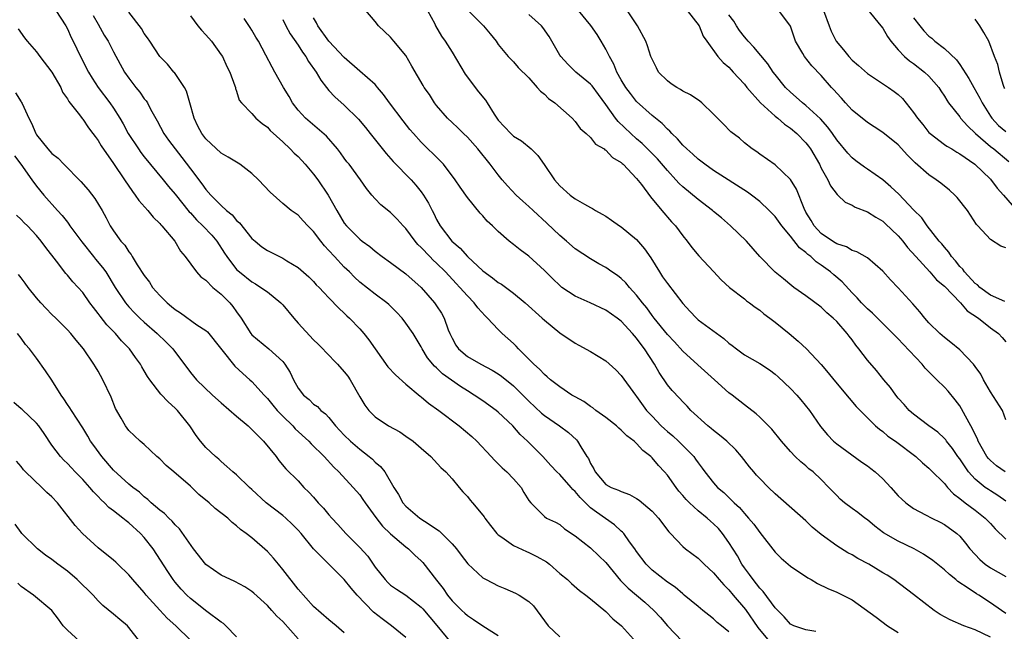
# Model space of a CAD drawing. Units: inches. Extents: x 2598000 to 2601000, y 1542000 to 1544541.
# Drawn here: x 2598193 to 2598321, y 1543128 to 1543208 of the extents above; entities that cross this region are included whole.
import ezdxf

# ---------------------------------------------------------------- set-up
doc = ezdxf.new("R2010")
doc.units = ezdxf.units.IN
doc.header["$MEASUREMENT"] = 0
doc.layers.add('LD25981542_2ft', color=82, linetype='Continuous')

msp = doc.modelspace()

# ---------------------------------------------------------------- linework, layer by layer
at = {"layer": 'LD25981542_2ft'}
for points, elevation in [([(2598197.49, 1543209), (2598198.8, 1543207), (2598199, 1543206.61), (2598199.5, 1543205.5), (2598199.76, 1543205), (2598200.72, 1543203), (2598201.74, 1543201), (2598202.21, 1543200.21), (2598203.02, 1543199), (2598204.54, 1543197), (2598205, 1543196.31), (2598205.82, 1543195), (2598206.25, 1543194.25), (2598206.91, 1543193), (2598208.23, 1543191), (2598208.55, 1543190.55), (2598209, 1543189.97), (2598211.45, 1543187), (2598212.13, 1543186.13), (2598213, 1543185.1), (2598214.83, 1543182.83), (2598215, 1543182.67), (2598215.8, 1543181.8), (2598216.63, 1543181), (2598217.77, 1543179.77), (2598218.41, 1543179), (2598219.44, 1543177.44), (2598219.72, 1543177), (2598221, 1543175.34), (2598221.36, 1543175), (2598223, 1543173.7), (2598223.45, 1543173.45), (2598224.17, 1543173), (2598225, 1543172.4), (2598226.75, 1543171), (2598227, 1543170.74), (2598228.43, 1543169), (2598229, 1543168.35), (2598231, 1543166.2), (2598231.62, 1543165.62), (2598232.22, 1543165), (2598232.58, 1543164.58), (2598234.1, 1543163), (2598235, 1543162), (2598235.44, 1543161.44), (2598235.75, 1543161), (2598237, 1543158.79), (2598237.67, 1543157.67), (2598238.17, 1543157), (2598239, 1543156.17), (2598240.73, 1543155), (2598242.2, 1543154.2), (2598243, 1543153.66), (2598243.93, 1543153), (2598245, 1543152.1), (2598246.23, 1543151), (2598247.56, 1543149.56), (2598248.18, 1543149), (2598249, 1543148.12), (2598249.95, 1543147), (2598250.42, 1543146.42), (2598251, 1543145.79), (2598251.35, 1543145.35), (2598251.66, 1543145), (2598253, 1543143.4), (2598253.17, 1543143.17), (2598253.27, 1543143), (2598254.02, 1543142.02), (2598254.82, 1543141), (2598255, 1543140.83), (2598255.46, 1543140.54), (2598257, 1543139.43), (2598258.66, 1543138.66), (2598259, 1543138.54), (2598260.03, 1543138.03), (2598261.3, 1543137.3), (2598261.69, 1543137), (2598263, 1543135.82), (2598264, 1543135), (2598264.51, 1543134.51), (2598265.57, 1543133.57), (2598266.38, 1543133), (2598267, 1543132.51), (2598269, 1543130.87), (2598269.92, 1543129.92), (2598271.02, 1543129), (2598273, 1543126.83)], 8358), ([(2598321, 1543130.62), (2598320.43, 1543131), (2598319, 1543131.99), (2598317.46, 1543133), (2598317.17, 1543133.17), (2598316.09, 1543133.91), (2598314.76, 1543134.76), (2598314.49, 1543135), (2598313.65, 1543135.65), (2598313, 1543136.28), (2598311.5, 1543137.5), (2598310.3, 1543138.3), (2598309.07, 1543139), (2598307, 1543139.99), (2598305.08, 1543141.08), (2598303.94, 1543141.94), (2598303, 1543142.76), (2598302.67, 1543143), (2598301.74, 1543143.74), (2598301, 1543144.25), (2598300.02, 1543145), (2598299.47, 1543145.47), (2598299, 1543145.92), (2598297.99, 1543147), (2598297, 1543148.03), (2598295.94, 1543149), (2598295.4, 1543149.4), (2598295, 1543149.79), (2598294.33, 1543150.33), (2598293.62, 1543151), (2598293, 1543151.65), (2598291.81, 1543153), (2598290.56, 1543154.56), (2598290.13, 1543155), (2598289, 1543156.11), (2598288.54, 1543156.54), (2598287, 1543157.73), (2598285.41, 1543159), (2598285, 1543159.31), (2598283.13, 1543161), (2598280.94, 1543162.94), (2598279, 1543164.71), (2598277.91, 1543165.91), (2598277, 1543166.86), (2598275.26, 1543169), (2598275.16, 1543169.16), (2598275, 1543169.35), (2598274.32, 1543170.32), (2598273.74, 1543171), (2598273, 1543171.99), (2598272.05, 1543173), (2598271.59, 1543173.59), (2598271, 1543174.16), (2598270.53, 1543174.53), (2598269.79, 1543175), (2598269, 1543175.57), (2598268.08, 1543176.08), (2598267, 1543176.71), (2598265, 1543178.03), (2598263.89, 1543179), (2598263, 1543179.73), (2598261.34, 1543181.34), (2598259.54, 1543183), (2598259, 1543183.52), (2598258.21, 1543184.21), (2598257.36, 1543185), (2598256.21, 1543186.21), (2598255.52, 1543187), (2598255, 1543187.62), (2598253.96, 1543189), (2598252.35, 1543191), (2598251, 1543192.52), (2598250.51, 1543193), (2598249.76, 1543193.76), (2598249, 1543194.43), (2598248.4, 1543195), (2598247, 1543196.65), (2598246.72, 1543197), (2598246.07, 1543198.06), (2598245.39, 1543199), (2598245.24, 1543199.24), (2598243.77, 1543201.77), (2598243, 1543203.13), (2598241.44, 1543205), (2598241, 1543205.55), (2598239.44, 1543207), (2598239, 1543207.56), (2598237.81, 1543209)], 8372), ([(2598245.81, 1543209), (2598246.75, 1543207.25), (2598246.87, 1543207), (2598247.64, 1543205.64), (2598248.1, 1543205), (2598249, 1543203.59), (2598250.72, 1543200.72), (2598252.44, 1543198.44), (2598253.35, 1543197.35), (2598253.58, 1543197), (2598254.48, 1543195.52), (2598254.81, 1543195), (2598255, 1543194.74), (2598256.65, 1543193), (2598257, 1543192.68), (2598258.05, 1543192.05), (2598259.3, 1543191), (2598260.16, 1543190.16), (2598260.99, 1543188.98), (2598262.3, 1543187), (2598263, 1543186.19), (2598264.35, 1543185), (2598265, 1543184.5), (2598266.2, 1543183.8), (2598267, 1543183.37), (2598267.25, 1543183.25), (2598267.64, 1543183), (2598268.53, 1543182.53), (2598269, 1543182.25), (2598269.74, 1543181.74), (2598270.77, 1543181), (2598271, 1543180.85), (2598273, 1543179.21), (2598274.03, 1543178.03), (2598274.85, 1543176.85), (2598275.96, 1543175), (2598276.38, 1543174.38), (2598277, 1543173.49), (2598279, 1543170.91), (2598279.91, 1543169.91), (2598280.77, 1543169), (2598281, 1543168.79), (2598284.34, 1543166.34), (2598285, 1543165.74), (2598285.43, 1543165.43), (2598285.96, 1543165), (2598287, 1543164.25), (2598289, 1543163.09), (2598290.26, 1543162.26), (2598291, 1543161.71), (2598291.38, 1543161.38), (2598293, 1543159.86), (2598293.82, 1543159), (2598294.36, 1543158.36), (2598295.48, 1543157), (2598296.91, 1543154.91), (2598297.82, 1543153.82), (2598298.58, 1543153), (2598299, 1543152.64), (2598302.28, 1543150.28), (2598303, 1543149.78), (2598303.45, 1543149.45), (2598304.01, 1543149), (2598305, 1543148.11), (2598306.05, 1543147), (2598307, 1543145.91), (2598307.46, 1543145.46), (2598307.99, 1543145), (2598309, 1543144.23), (2598310.56, 1543143.44), (2598311.37, 1543143), (2598312.46, 1543142.46), (2598313, 1543142.18), (2598314.61, 1543141), (2598315, 1543140.64), (2598315.76, 1543139.76), (2598316.33, 1543139), (2598317, 1543138.26), (2598317.61, 1543137.61), (2598318.32, 1543137), (2598319, 1543136.53), (2598321, 1543135.43)], 8374), ([(2598251, 1543209.08), (2598253.1, 1543207), (2598253.98, 1543205.98), (2598254.74, 1543205), (2598255, 1543204.58), (2598256.31, 1543203), (2598257, 1543202.31), (2598257.6, 1543201.6), (2598259, 1543200.23), (2598260.07, 1543199), (2598260.49, 1543198.49), (2598261, 1543198.13), (2598261.55, 1543197.55), (2598262.35, 1543197), (2598264.61, 1543195), (2598265, 1543194.56), (2598265.66, 1543193.66), (2598266.44, 1543193), (2598267, 1543192.47), (2598267.63, 1543191.63), (2598268.76, 1543191), (2598268.88, 1543190.88), (2598269, 1543190.83), (2598269.87, 1543189.87), (2598271, 1543189.23), (2598271.11, 1543189.11), (2598271.25, 1543189), (2598273, 1543187.17), (2598273.62, 1543186.38), (2598274.78, 1543184.78), (2598276.26, 1543183), (2598277.52, 1543181.52), (2598278.05, 1543181), (2598279, 1543179.68), (2598279.56, 1543179), (2598280.18, 1543178.18), (2598281.08, 1543177.08), (2598283, 1543175.06), (2598283.99, 1543173.99), (2598285.08, 1543173), (2598287, 1543171.5), (2598287.26, 1543171.26), (2598287.65, 1543171), (2598288.41, 1543170.41), (2598289, 1543170.02), (2598289.55, 1543169.55), (2598290.32, 1543169), (2598291, 1543168.49), (2598292.84, 1543167), (2598294, 1543166), (2598295.07, 1543165), (2598296.97, 1543162.97), (2598297.9, 1543161.9), (2598298.62, 1543161), (2598300.61, 1543158.61), (2598301.53, 1543157.53), (2598303, 1543156.03), (2598304.06, 1543155), (2598304.56, 1543154.56), (2598305, 1543154.24), (2598305.65, 1543153.65), (2598306.63, 1543153), (2598309.31, 1543151), (2598310.17, 1543150.17), (2598311, 1543149.51), (2598311.24, 1543149.24), (2598313, 1543147.5), (2598313.41, 1543147), (2598314.17, 1543146.17), (2598315, 1543145.57), (2598315.72, 1543145), (2598317, 1543144.04), (2598318.32, 1543143), (2598319, 1543142.28), (2598319.61, 1543141.6), (2598321, 1543140.27)], 8376), ([(2598320.92, 1543149), (2598319.78, 1543149.78), (2598319, 1543150.47), (2598318.74, 1543150.74), (2598318.54, 1543151), (2598317.41, 1543153), (2598317.3, 1543153.3), (2598316.46, 1543155), (2598315.75, 1543156.25), (2598315.23, 1543157.23), (2598315, 1543157.59), (2598314.39, 1543158.39), (2598313.49, 1543159.49), (2598313, 1543160.02), (2598312.04, 1543161), (2598311.5, 1543161.5), (2598311, 1543162.01), (2598310.49, 1543162.49), (2598310.11, 1543163), (2598307.63, 1543165.63), (2598307, 1543166.32), (2598306.65, 1543166.65), (2598305.67, 1543167.67), (2598305, 1543168.32), (2598303.65, 1543169.65), (2598303, 1543170.2), (2598302.23, 1543171), (2598301.66, 1543171.66), (2598301, 1543172.3), (2598299.71, 1543173.71), (2598298.61, 1543174.61), (2598298.2, 1543175), (2598297, 1543175.89), (2598296.32, 1543176.32), (2598295.63, 1543177), (2598295.27, 1543177.27), (2598295, 1543177.54), (2598294.16, 1543178.16), (2598293, 1543179.67), (2598291.88, 1543181), (2598291, 1543182.21), (2598290.24, 1543183), (2598289, 1543184.17), (2598287.92, 1543185), (2598287.39, 1543185.39), (2598283, 1543188.21), (2598281.87, 1543189), (2598281, 1543189.67), (2598280.32, 1543190.32), (2598279.53, 1543191), (2598279, 1543191.51), (2598278.32, 1543192.32), (2598277.57, 1543193), (2598277.31, 1543193.31), (2598277, 1543193.56), (2598276.31, 1543194.31), (2598275.43, 1543195), (2598275, 1543195.36), (2598273, 1543197.15), (2598272.19, 1543198.19), (2598271.6, 1543199), (2598271, 1543199.97), (2598270.42, 1543201), (2598270.02, 1543202.02), (2598269.47, 1543203), (2598269, 1543203.98), (2598268.4, 1543205), (2598267.86, 1543205.86), (2598267.05, 1543207.05), (2598265.45, 1543209)], 8380), ([(2598321, 1543155.77), (2598320.54, 1543157), (2598319, 1543159.42), (2598318.1, 1543161), (2598317.72, 1543161.72), (2598317, 1543162.72), (2598316.78, 1543163), (2598315, 1543164.86), (2598313.84, 1543165.84), (2598313, 1543166.47), (2598312.73, 1543166.73), (2598312.42, 1543167), (2598311, 1543168.4), (2598310.48, 1543169), (2598309.82, 1543169.82), (2598308.88, 1543170.88), (2598307, 1543172.94), (2598305.98, 1543173.98), (2598305, 1543175.09), (2598303, 1543176.82), (2598301.62, 1543177.62), (2598301, 1543177.79), (2598300.27, 1543178.27), (2598299, 1543178.65), (2598298.8, 1543178.8), (2598298.46, 1543179), (2598297, 1543180.02), (2598296.08, 1543181), (2598295.68, 1543181.68), (2598295, 1543182.77), (2598294.76, 1543183.24), (2598293.76, 1543185.76), (2598293, 1543187.03), (2598291, 1543188.94), (2598289, 1543190.33), (2598288.62, 1543190.62), (2598288, 1543191), (2598287, 1543191.8), (2598286.38, 1543192.38), (2598285.23, 1543193.23), (2598284.26, 1543194.26), (2598283, 1543195.53), (2598281.48, 1543197), (2598281.21, 1543197.21), (2598280.02, 1543198.02), (2598279, 1543198.51), (2598278.72, 1543198.72), (2598278.22, 1543199), (2598277.48, 1543199.48), (2598277, 1543199.85), (2598275.85, 1543201), (2598275.56, 1543201.56), (2598275, 1543202.68), (2598274.86, 1543203), (2598274.42, 1543204.42), (2598274.18, 1543205), (2598273.1, 1543207), (2598271.48, 1543209.48)], 8382), ([(2598279.57, 1543209), (2598281.11, 1543207), (2598281.64, 1543205.64), (2598282.12, 1543205), (2598283.57, 1543203), (2598284.25, 1543202.25), (2598285, 1543201.61), (2598285.28, 1543201.28), (2598285.56, 1543201), (2598286.23, 1543200.23), (2598287, 1543199.41), (2598287.32, 1543199), (2598289.08, 1543197), (2598291, 1543195.27), (2598291.35, 1543195), (2598292.22, 1543194.22), (2598293, 1543193.7), (2598293.82, 1543193), (2598295, 1543191.78), (2598295.34, 1543191.34), (2598295.58, 1543191), (2598296.75, 1543189), (2598297, 1543188.5), (2598297.87, 1543187), (2598298.21, 1543186.21), (2598299.07, 1543185.07), (2598299.16, 1543185), (2598300.09, 1543184.09), (2598301, 1543183.67), (2598301.41, 1543183.41), (2598303, 1543182.81), (2598304.11, 1543182.11), (2598305, 1543181.62), (2598305.32, 1543181.32), (2598307, 1543179.7), (2598307.61, 1543179), (2598308.2, 1543178.2), (2598309.27, 1543177), (2598311.09, 1543175), (2598311.98, 1543173.98), (2598313, 1543173.15), (2598315.1, 1543171), (2598315.97, 1543169.97), (2598317.42, 1543169), (2598319, 1543167.73), (2598320.02, 1543167), (2598320.5, 1543166.5), (2598321, 1543165.92)], 8384), ([(2598321, 1543178.16), (2598320.35, 1543178.35), (2598319, 1543179.22), (2598317.35, 1543181), (2598317.17, 1543181.17), (2598316.02, 1543183), (2598314.67, 1543184.67), (2598314.36, 1543185), (2598313.65, 1543185.65), (2598312.54, 1543186.54), (2598311.93, 1543187), (2598311, 1543187.64), (2598309.19, 1543189.19), (2598309, 1543189.41), (2598308.21, 1543190.21), (2598307, 1543191.53), (2598305, 1543193.13), (2598303.87, 1543193.87), (2598303, 1543194.42), (2598301, 1543196.05), (2598300.13, 1543197), (2598299.61, 1543197.61), (2598299, 1543198.25), (2598298.66, 1543198.66), (2598298.32, 1543199), (2598297, 1543200.53), (2598295.79, 1543201.79), (2598294.82, 1543203), (2598294.6, 1543203.4), (2598293.66, 1543205), (2598292.98, 1543206.98), (2598291.48, 1543209)], 8388), ([(2598297.29, 1543209), (2598298.03, 1543207), (2598298.3, 1543206.3), (2598298.93, 1543205), (2598299.9, 1543203.9), (2598300.59, 1543203), (2598301, 1543202.56), (2598301.85, 1543201.85), (2598303, 1543200.81), (2598305.75, 1543199), (2598306.48, 1543198.48), (2598307, 1543198.06), (2598307.54, 1543197.54), (2598309, 1543195.72), (2598309.49, 1543195), (2598310.18, 1543194.18), (2598311, 1543193.15), (2598311.15, 1543193), (2598313, 1543191.57), (2598313.34, 1543191.34), (2598313.95, 1543191), (2598314.6, 1543190.6), (2598315, 1543190.38), (2598316.95, 1543189), (2598319, 1543187.06), (2598319.88, 1543185.88), (2598320.68, 1543185), (2598322.69, 1543182.69)], 8390), ([(2598303, 1543209.13), (2598304.76, 1543207), (2598305, 1543206.69), (2598305.6, 1543205.6), (2598306.04, 1543205), (2598307, 1543203.87), (2598307.83, 1543203), (2598308.47, 1543202.47), (2598309, 1543202.11), (2598310.43, 1543201), (2598311, 1543200.44), (2598312.26, 1543199), (2598312.55, 1543198.55), (2598313, 1543197.88), (2598313.32, 1543197.32), (2598313.55, 1543197), (2598315, 1543195.16), (2598315.11, 1543195), (2598316, 1543194), (2598317.06, 1543193), (2598319, 1543191.31), (2598319.41, 1543191), (2598321.37, 1543189.37)], 8392), ([(2598202.35, 1543208.35), (2598203, 1543207.2), (2598203.8, 1543205.8), (2598204.29, 1543205), (2598205, 1543203.62), (2598206.44, 1543201), (2598207, 1543200.2), (2598207.92, 1543199), (2598208.4, 1543198.4), (2598209, 1543197.53), (2598209.24, 1543197.24), (2598209.41, 1543197), (2598209.82, 1543196.18), (2598210.66, 1543194.66), (2598211.53, 1543193), (2598212.16, 1543192.16), (2598213.02, 1543191), (2598213.9, 1543189.9), (2598215, 1543188.41), (2598216.47, 1543186.47), (2598217, 1543185.73), (2598217.66, 1543185), (2598219, 1543183.63), (2598219.68, 1543183), (2598220.41, 1543182.41), (2598221, 1543181.71), (2598221.39, 1543181.39), (2598223, 1543179.37), (2598223.42, 1543179), (2598224.29, 1543178.29), (2598225, 1543177.78), (2598226.58, 1543177), (2598227, 1543176.8), (2598227.54, 1543176.46), (2598229, 1543175.59), (2598230.38, 1543174.38), (2598231, 1543173.75), (2598231.34, 1543173.34), (2598231.71, 1543173), (2598232.32, 1543172.32), (2598233, 1543171.66), (2598234.28, 1543170.28), (2598235, 1543169.65), (2598235.32, 1543169.32), (2598235.68, 1543169), (2598237, 1543167.63), (2598237.55, 1543167), (2598238.2, 1543166.2), (2598239.01, 1543165), (2598240.67, 1543162.67), (2598241.64, 1543161.64), (2598243, 1543160.43), (2598244.87, 1543158.87), (2598245, 1543158.78), (2598245.96, 1543157.96), (2598247.3, 1543157), (2598249.93, 1543155), (2598251.59, 1543153.59), (2598252.21, 1543153), (2598254.1, 1543151), (2598254.52, 1543150.52), (2598255, 1543150.06), (2598255.52, 1543149.52), (2598256.11, 1543149), (2598257, 1543148.09), (2598257.97, 1543147), (2598258.35, 1543146.35), (2598259, 1543145.31), (2598259.26, 1543145), (2598261, 1543143.2), (2598261.3, 1543143), (2598262.46, 1543142.46), (2598263, 1543142.16), (2598263.62, 1543141.62), (2598265, 1543140.71), (2598267, 1543139.15), (2598268.1, 1543138.1), (2598269, 1543137.21), (2598270.91, 1543134.91), (2598271.89, 1543133.89), (2598274.06, 1543132.06), (2598275.25, 1543131), (2598276.08, 1543130.08), (2598277.02, 1543129), (2598278.92, 1543127)], 8360), ([(2598285, 1543128.2), (2598284.04, 1543129), (2598283.45, 1543129.45), (2598283, 1543129.91), (2598282.38, 1543130.38), (2598281.62, 1543131), (2598281, 1543131.49), (2598279.19, 1543133), (2598279, 1543133.14), (2598278.01, 1543134.01), (2598277, 1543134.67), (2598275, 1543136.25), (2598274.61, 1543136.61), (2598274.23, 1543137), (2598273, 1543138.65), (2598272.76, 1543139), (2598272.09, 1543139.91), (2598271.32, 1543141), (2598271.18, 1543141.18), (2598271, 1543141.32), (2598270.13, 1543142.13), (2598267.76, 1543143.76), (2598267, 1543144.35), (2598266.33, 1543145), (2598265.66, 1543145.66), (2598265, 1543146.47), (2598264.71, 1543146.71), (2598264.48, 1543147), (2598263, 1543148.66), (2598262.63, 1543149), (2598261.86, 1543149.86), (2598260.81, 1543151), (2598258.81, 1543153), (2598257.87, 1543153.87), (2598256.89, 1543155), (2598255, 1543156.78), (2598254.73, 1543157), (2598253, 1543158.23), (2598251.87, 1543159), (2598251, 1543159.53), (2598250.1, 1543160.1), (2598247.77, 1543161.77), (2598247, 1543162.53), (2598246.74, 1543162.74), (2598245.83, 1543163.83), (2598245.12, 1543165), (2598245, 1543165.25), (2598243.93, 1543167), (2598243, 1543168.36), (2598242.5, 1543169), (2598241.77, 1543169.77), (2598240.77, 1543170.77), (2598240.51, 1543171), (2598239, 1543172.1), (2598237, 1543173.69), (2598236.32, 1543174.32), (2598235.67, 1543175), (2598235, 1543175.64), (2598233.71, 1543177), (2598233, 1543177.8), (2598232.41, 1543178.41), (2598231.95, 1543179), (2598231, 1543180.27), (2598230.25, 1543181), (2598229.66, 1543181.66), (2598229, 1543182.38), (2598228.1, 1543183), (2598227, 1543183.92), (2598225.36, 1543185.36), (2598223.85, 1543187), (2598223, 1543187.8), (2598221.43, 1543189), (2598219.92, 1543189.92), (2598219, 1543190.45), (2598217, 1543192.32), (2598216.49, 1543193), (2598215.98, 1543193.98), (2598215.48, 1543195), (2598214.91, 1543197), (2598214.5, 1543198.5), (2598214.21, 1543199), (2598212.92, 1543200.92), (2598212.83, 1543201), (2598212.01, 1543202.01), (2598211, 1543203.02), (2598209.7, 1543205), (2598209.43, 1543205.43), (2598209, 1543205.99), (2598208.64, 1543206.64), (2598207, 1543208.78)], 8362), ([(2598215, 1543208.32), (2598215.97, 1543207), (2598216.43, 1543206.43), (2598217, 1543205.84), (2598217.73, 1543205), (2598219, 1543203.25), (2598219.16, 1543203), (2598219.73, 1543201.73), (2598220.11, 1543201), (2598220.79, 1543199.21), (2598220.85, 1543199), (2598220.86, 1543198.86), (2598221, 1543198.51), (2598221.35, 1543197.35), (2598221.65, 1543197), (2598223, 1543195.6), (2598223.52, 1543195), (2598224.31, 1543194.31), (2598225, 1543193.83), (2598225.38, 1543193.38), (2598227, 1543191.91), (2598227.98, 1543191), (2598228.47, 1543190.47), (2598229, 1543190), (2598229.91, 1543189), (2598231, 1543187.74), (2598231.54, 1543187), (2598232.9, 1543185), (2598234.01, 1543183), (2598235, 1543181.36), (2598235.28, 1543181), (2598237, 1543179.25), (2598237.32, 1543179), (2598238.3, 1543178.3), (2598239, 1543177.69), (2598239.91, 1543177), (2598241, 1543176.24), (2598243, 1543174.77), (2598245, 1543172.99), (2598246.73, 1543171), (2598247, 1543170.61), (2598247.63, 1543169.63), (2598247.98, 1543169), (2598248.52, 1543167.48), (2598248.71, 1543167), (2598249, 1543166.38), (2598249.5, 1543165.5), (2598249.86, 1543165), (2598251, 1543164.03), (2598252.74, 1543163), (2598254.24, 1543162.24), (2598255, 1543161.77), (2598255.45, 1543161.45), (2598257, 1543160.18), (2598257.6, 1543159.6), (2598259, 1543158.19), (2598260.64, 1543156.64), (2598261, 1543156.35), (2598262.95, 1543155), (2598264.12, 1543154.12), (2598265.17, 1543153.17), (2598265.32, 1543153), (2598265.75, 1543152.25), (2598266.54, 1543151), (2598266.73, 1543150.73), (2598267, 1543150.09), (2598267.42, 1543149.42), (2598267.61, 1543149), (2598269, 1543147.39), (2598269.67, 1543147), (2598270.64, 1543146.64), (2598271, 1543146.45), (2598272.08, 1543146.08), (2598273, 1543145.56), (2598273.34, 1543145.34), (2598275, 1543143.89), (2598275.84, 1543143), (2598277.2, 1543141.2), (2598277.42, 1543141), (2598279, 1543139.3), (2598279.34, 1543139), (2598281, 1543137.79), (2598281.79, 1543137), (2598283, 1543135.9), (2598283.73, 1543135), (2598284.32, 1543134.32), (2598285, 1543133.67), (2598285.55, 1543133), (2598287.14, 1543131.14), (2598288.77, 1543128.77), (2598290.21, 1543127)], 8364), ([(2598296.27, 1543128.27), (2598295, 1543128.49), (2598293.45, 1543129), (2598293, 1543129.21), (2598292.17, 1543130.17), (2598291.33, 1543131), (2598291, 1543131.35), (2598289.46, 1543133.46), (2598289, 1543133.9), (2598288.13, 1543135), (2598287.68, 1543135.68), (2598287, 1543136.55), (2598286.69, 1543137), (2598286.09, 1543138.09), (2598285, 1543139.85), (2598284.18, 1543141), (2598283.63, 1543141.63), (2598283, 1543142.27), (2598282.6, 1543142.6), (2598282.18, 1543143), (2598281, 1543143.95), (2598279.86, 1543145), (2598279.43, 1543145.43), (2598279, 1543145.96), (2598278.5, 1543146.5), (2598278.12, 1543147), (2598277, 1543148.58), (2598276.62, 1543149), (2598275.83, 1543149.83), (2598275, 1543150.84), (2598274.83, 1543151), (2598273.79, 1543151.79), (2598273, 1543152.72), (2598272.69, 1543153), (2598271.71, 1543153.71), (2598271, 1543154.44), (2598270.7, 1543154.7), (2598270.37, 1543155), (2598269, 1543156.09), (2598267.71, 1543157), (2598267.32, 1543157.32), (2598267, 1543157.52), (2598266.15, 1543158.15), (2598265, 1543158.75), (2598264.85, 1543158.85), (2598264.59, 1543159), (2598263, 1543160.05), (2598261.81, 1543161), (2598261.38, 1543161.38), (2598261, 1543161.66), (2598260.36, 1543162.36), (2598259.65, 1543163), (2598259.34, 1543163.34), (2598259, 1543163.66), (2598257.66, 1543165), (2598257.35, 1543165.35), (2598257, 1543165.69), (2598255.53, 1543167), (2598255, 1543167.53), (2598253.61, 1543169), (2598253.29, 1543169.29), (2598252.34, 1543170.34), (2598251.89, 1543171), (2598251, 1543171.88), (2598250.03, 1543173), (2598249.52, 1543173.52), (2598248.17, 1543175), (2598247, 1543176.15), (2598246.55, 1543176.55), (2598246.11, 1543177), (2598245, 1543178.18), (2598244.57, 1543178.57), (2598244.21, 1543179), (2598243, 1543180.65), (2598242.67, 1543181), (2598241.88, 1543181.88), (2598241, 1543182.72), (2598239.75, 1543183.75), (2598239, 1543184.51), (2598238.56, 1543185), (2598237.87, 1543185.87), (2598237.09, 1543187), (2598235.63, 1543189), (2598235.34, 1543189.34), (2598235, 1543189.81), (2598234.51, 1543190.51), (2598234.12, 1543191), (2598232.67, 1543192.67), (2598229.97, 1543195), (2598229, 1543196.06), (2598228.27, 1543197), (2598227.82, 1543197.82), (2598227.09, 1543199), (2598225.99, 1543201), (2598225.62, 1543201.62), (2598224.8, 1543203.2), (2598223.83, 1543205), (2598223.51, 1543205.51), (2598223, 1543206.43), (2598222.78, 1543206.78), (2598221.97, 1543207.97)], 8366), ([(2598227, 1543207.81), (2598227.4, 1543207), (2598227.97, 1543205.97), (2598229, 1543204.47), (2598229.57, 1543203.57), (2598230.01, 1543203), (2598230.36, 1543202.36), (2598231.34, 1543201), (2598231.94, 1543199.94), (2598232.67, 1543199), (2598233, 1543198.6), (2598233.77, 1543197.77), (2598235, 1543196.68), (2598236.86, 1543194.86), (2598237.77, 1543193.77), (2598238.36, 1543193), (2598240.42, 1543190.42), (2598241.36, 1543189.36), (2598243.67, 1543187), (2598244.29, 1543186.29), (2598245, 1543185.42), (2598245.29, 1543185), (2598245.94, 1543183.94), (2598246.41, 1543183), (2598246.62, 1543182.62), (2598247, 1543181.84), (2598247.46, 1543181), (2598248.98, 1543179), (2598250.08, 1543178.08), (2598251, 1543177.03), (2598253, 1543175.14), (2598254.25, 1543174.25), (2598255, 1543173.65), (2598255.42, 1543173.42), (2598257, 1543172.25), (2598258.52, 1543171), (2598260.72, 1543169), (2598261, 1543168.73), (2598263, 1543167.11), (2598265, 1543165.76), (2598265.48, 1543165.48), (2598267, 1543164.65), (2598269, 1543163.47), (2598270.28, 1543162.28), (2598271, 1543161.56), (2598272.85, 1543159), (2598273, 1543158.82), (2598274.3, 1543157), (2598275, 1543156.24), (2598276.19, 1543155), (2598276.6, 1543154.6), (2598277, 1543154.25), (2598277.69, 1543153.69), (2598278.45, 1543153), (2598280.42, 1543151), (2598280.67, 1543150.67), (2598281, 1543150.17), (2598281.51, 1543149.51), (2598281.87, 1543149), (2598283, 1543147.59), (2598283.52, 1543147), (2598284.32, 1543146.32), (2598285, 1543145.67), (2598285.35, 1543145.35), (2598285.66, 1543145), (2598286.36, 1543144.36), (2598287, 1543143.6), (2598287.55, 1543143), (2598288.22, 1543142.22), (2598289, 1543141.11), (2598291, 1543138.56), (2598291.78, 1543137.78), (2598293, 1543136.74), (2598295.23, 1543135.23), (2598295.67, 1543135), (2598296.5, 1543134.5), (2598297.86, 1543133.86), (2598299, 1543133.37), (2598301, 1543132.37), (2598304.13, 1543130.13), (2598305.62, 1543129), (2598307, 1543128.13)], 8368), ([(2598319, 1543127.52), (2598317, 1543128.49), (2598315.55, 1543129), (2598313.77, 1543129.77), (2598312.47, 1543130.47), (2598311.67, 1543131), (2598309, 1543133.08), (2598306.43, 1543135), (2598305.57, 1543135.57), (2598305, 1543135.9), (2598303.19, 1543137), (2598301.76, 1543137.76), (2598301, 1543138.22), (2598300.47, 1543138.47), (2598299, 1543139.41), (2598297, 1543140.88), (2598295.82, 1543141.82), (2598295, 1543142.63), (2598291, 1543146.17), (2598290.14, 1543147), (2598289, 1543148.15), (2598288.6, 1543148.6), (2598288.23, 1543149), (2598287.68, 1543149.68), (2598286.64, 1543151), (2598285.88, 1543151.88), (2598284.71, 1543153), (2598283.79, 1543153.79), (2598283, 1543154.37), (2598282.67, 1543154.67), (2598282.24, 1543155), (2598280.06, 1543157), (2598279.55, 1543157.55), (2598279, 1543158.1), (2598278.58, 1543158.58), (2598277.6, 1543159.6), (2598277, 1543160.33), (2598275.93, 1543161.93), (2598275.33, 1543163), (2598274.04, 1543165), (2598273.57, 1543165.57), (2598273, 1543166.39), (2598272.7, 1543166.7), (2598272.48, 1543167), (2598271, 1543168.59), (2598270.47, 1543169), (2598269, 1543170.05), (2598266.95, 1543171), (2598265, 1543171.87), (2598263.29, 1543173), (2598263, 1543173.23), (2598262.09, 1543174.09), (2598261, 1543175.18), (2598259, 1543177.05), (2598257.87, 1543177.87), (2598257, 1543178.58), (2598256.43, 1543179), (2598255, 1543180.25), (2598254.25, 1543181), (2598253.59, 1543181.59), (2598253, 1543182.29), (2598252.66, 1543182.66), (2598251, 1543184.69), (2598250.04, 1543186.04), (2598249.39, 1543187), (2598247.88, 1543189), (2598247.47, 1543189.47), (2598245, 1543191.9), (2598243.99, 1543193), (2598243.53, 1543193.53), (2598242.65, 1543194.65), (2598240.86, 1543197), (2598240.08, 1543198.08), (2598239.3, 1543199), (2598239.18, 1543199.18), (2598239, 1543199.36), (2598237, 1543201.1), (2598235, 1543202.89), (2598233, 1543205.03), (2598231.57, 1543207), (2598231.39, 1543207.39), (2598231, 1543208.06)], 8370), ([(2598321, 1543145.22), (2598319.96, 1543145.96), (2598319, 1543146.53), (2598318.72, 1543146.72), (2598318.32, 1543147), (2598317, 1543148.06), (2598316.14, 1543149), (2598315, 1543150.69), (2598314.77, 1543151), (2598314.05, 1543152.05), (2598313.28, 1543153), (2598313.17, 1543153.17), (2598313, 1543153.35), (2598312.16, 1543154.16), (2598310.98, 1543155), (2598309, 1543156.5), (2598308.43, 1543157), (2598307.79, 1543157.79), (2598307, 1543158.61), (2598306.68, 1543159), (2598306, 1543160), (2598305.13, 1543161), (2598304.19, 1543162.19), (2598303, 1543163.55), (2598301.89, 1543165), (2598301.49, 1543165.49), (2598301, 1543166.17), (2598300.64, 1543166.64), (2598300.37, 1543167), (2598299, 1543168.58), (2598298.55, 1543169), (2598297.71, 1543169.71), (2598297, 1543170.44), (2598295, 1543171.9), (2598293.45, 1543173), (2598293.18, 1543173.18), (2598292.09, 1543174.09), (2598291, 1543174.97), (2598289.03, 1543177.03), (2598287.28, 1543179), (2598285.19, 1543181), (2598284.02, 1543182.02), (2598283, 1543182.86), (2598282.85, 1543183), (2598281, 1543184.44), (2598279, 1543186.09), (2598278.52, 1543186.52), (2598278.1, 1543187), (2598277, 1543188.18), (2598275.71, 1543189.71), (2598273.72, 1543191.72), (2598273, 1543192.32), (2598272.24, 1543193), (2598270.58, 1543194.58), (2598270.26, 1543195), (2598269, 1543196.79), (2598268.06, 1543198.06), (2598267.2, 1543199.2), (2598267, 1543199.44), (2598265.1, 1543201), (2598264.04, 1543202.04), (2598263.14, 1543203), (2598263, 1543203.21), (2598261.63, 1543205.63), (2598260.79, 1543206.79), (2598260.62, 1543207), (2598259, 1543208.48)], 8378), ([(2598320.84, 1543171.16), (2598319, 1543171.97), (2598317.6, 1543173), (2598317.31, 1543173.31), (2598317, 1543173.5), (2598315.62, 1543175), (2598315.38, 1543175.38), (2598315, 1543175.73), (2598314.43, 1543176.43), (2598313.91, 1543177), (2598313.57, 1543177.57), (2598313, 1543178.21), (2598312.65, 1543178.65), (2598312.34, 1543179), (2598310.77, 1543181), (2598310.05, 1543182.05), (2598309, 1543183.07), (2598307.1, 1543185.1), (2598306.06, 1543186.06), (2598305, 1543186.97), (2598303, 1543188.38), (2598302.62, 1543188.62), (2598301.47, 1543189.47), (2598301, 1543189.85), (2598300.43, 1543190.43), (2598299, 1543192.18), (2598298.46, 1543193), (2598297.85, 1543193.85), (2598296.91, 1543194.91), (2598295, 1543196.66), (2598294.56, 1543197), (2598293.74, 1543197.74), (2598293, 1543198.36), (2598292.34, 1543199), (2598291, 1543200.66), (2598290.75, 1543201), (2598290.07, 1543202.07), (2598288.25, 1543204.25), (2598287.51, 1543205), (2598287.29, 1543205.29), (2598287, 1543205.58), (2598286.39, 1543206.39), (2598285.99, 1543207), (2598285.62, 1543207.62), (2598285, 1543208.43)], 8386), ([(2598309, 1543208.06), (2598309.81, 1543207), (2598310.35, 1543206.35), (2598311, 1543205.67), (2598311.38, 1543205.38), (2598311.78, 1543205), (2598313, 1543204.04), (2598314.57, 1543202.57), (2598315, 1543201.99), (2598316.17, 1543200.17), (2598316.81, 1543199), (2598317.61, 1543197.61), (2598317.9, 1543197), (2598319, 1543195.24), (2598319.16, 1543195), (2598320.05, 1543194.05), (2598321, 1543193.26)], 8394), ([(2598320.86, 1543198.86), (2598320.78, 1543199), (2598320.62, 1543199.38), (2598320.16, 1543201), (2598319.96, 1543201.96), (2598319.53, 1543203), (2598318.76, 1543205), (2598318.14, 1543206.14), (2598317.6, 1543207), (2598317, 1543207.86)], 8396), ([(2598192.61, 1543206.61), (2598193.43, 1543205.43), (2598193.79, 1543205), (2598195, 1543203.63), (2598195.44, 1543203), (2598197, 1543201), (2598198.13, 1543199), (2598198.38, 1543198.38), (2598199, 1543197.5), (2598199.17, 1543197.17), (2598200.58, 1543195.42), (2598200.94, 1543194.94), (2598201, 1543194.88), (2598201.74, 1543193.74), (2598202.32, 1543193), (2598202.6, 1543192.6), (2598203, 1543192.08), (2598203.39, 1543191.39), (2598205, 1543189.11), (2598206.44, 1543187), (2598207.46, 1543185.46), (2598207.82, 1543185), (2598208.29, 1543184.29), (2598209.45, 1543183), (2598210.14, 1543182.14), (2598211, 1543181.31), (2598211.14, 1543181.14), (2598211.28, 1543181), (2598212.96, 1543179), (2598213.7, 1543177.7), (2598214.33, 1543177), (2598215.79, 1543175), (2598216.35, 1543174.35), (2598217, 1543173.92), (2598217.93, 1543173), (2598219, 1543172.13), (2598220.13, 1543171), (2598220.52, 1543170.52), (2598221, 1543169.8), (2598221.59, 1543169), (2598222.84, 1543167), (2598223, 1543166.81), (2598225.19, 1543165), (2598227, 1543163.35), (2598227.27, 1543163), (2598227.95, 1543161.95), (2598228.38, 1543161), (2598229, 1543159.88), (2598229.68, 1543159), (2598230.41, 1543158.41), (2598231, 1543157.83), (2598231.5, 1543157.5), (2598231.96, 1543157), (2598232.56, 1543156.56), (2598233, 1543156.07), (2598233.86, 1543155), (2598235, 1543153.8), (2598235.82, 1543153), (2598237, 1543151.96), (2598238.24, 1543151), (2598238.65, 1543150.65), (2598239, 1543150.28), (2598239.71, 1543149.71), (2598240.26, 1543149), (2598241.43, 1543147), (2598242.05, 1543146.05), (2598242.6, 1543145), (2598243, 1543144.54), (2598244.82, 1543143), (2598245.41, 1543142.59), (2598247.33, 1543141.33), (2598249, 1543139.64), (2598249.57, 1543139), (2598250.19, 1543138.19), (2598251.04, 1543137.04), (2598253, 1543135.25), (2598253.44, 1543135), (2598255, 1543134.19), (2598255.87, 1543133.87), (2598257.26, 1543133.26), (2598257.71, 1543133), (2598259, 1543132.16), (2598259.58, 1543131.58), (2598261.51, 1543129), (2598263, 1543127.55)], 8356), ([(2598192.28, 1543198.28), (2598193, 1543197.11), (2598193.05, 1543197.05), (2598193.11, 1543196.89), (2598194, 1543195), (2598194.35, 1543194.35), (2598194.91, 1543193), (2598195, 1543192.85), (2598196.47, 1543191), (2598197, 1543190.4), (2598197.8, 1543189.8), (2598198.56, 1543189), (2598200.76, 1543186.76), (2598201.69, 1543185.69), (2598202.56, 1543184.56), (2598203.51, 1543183), (2598204.04, 1543182.04), (2598204.58, 1543181), (2598205, 1543180.34), (2598205.96, 1543179), (2598206.47, 1543178.47), (2598207, 1543177.62), (2598207.28, 1543177.28), (2598207.43, 1543177), (2598208.09, 1543175.91), (2598209, 1543174.53), (2598209.66, 1543173.66), (2598210.08, 1543173), (2598211, 1543171.96), (2598211.97, 1543171), (2598212.53, 1543170.53), (2598213, 1543170.12), (2598213.7, 1543169.7), (2598215.85, 1543168.15), (2598217, 1543167.38), (2598217.2, 1543167.2), (2598220.77, 1543162.77), (2598221.79, 1543161.79), (2598222.74, 1543161), (2598223, 1543160.76), (2598224.57, 1543159), (2598225, 1543158.56), (2598225.69, 1543157.69), (2598226.27, 1543157), (2598227, 1543156.25), (2598228.29, 1543155), (2598228.63, 1543154.63), (2598230.38, 1543153), (2598230.67, 1543152.67), (2598232.36, 1543151), (2598233.62, 1543149.62), (2598234.28, 1543149), (2598236.14, 1543147), (2598237, 1543146.02), (2598237.42, 1543145.42), (2598237.7, 1543145), (2598239.09, 1543143.09), (2598239.96, 1543141.96), (2598241, 1543140.97), (2598243, 1543139.26), (2598243.35, 1543139), (2598244.18, 1543138.18), (2598245, 1543137.43), (2598245.21, 1543137.21), (2598247, 1543134.92), (2598247.84, 1543133.84), (2598248.4, 1543133), (2598249, 1543132.24), (2598250.28, 1543131), (2598250.66, 1543130.66), (2598251, 1543130.32), (2598251.81, 1543129.81), (2598253.01, 1543128.99), (2598255, 1543127.73)], 8354), ([(2598192.12, 1543190.12), (2598192.95, 1543189), (2598194.37, 1543187), (2598195, 1543186.17), (2598195.95, 1543185), (2598197.71, 1543183), (2598198.33, 1543182.33), (2598199, 1543181.46), (2598199.21, 1543181.21), (2598199.34, 1543181), (2598200.9, 1543178.9), (2598202.41, 1543177), (2598202.66, 1543176.66), (2598203.57, 1543175.57), (2598203.98, 1543175), (2598205.22, 1543173), (2598206.54, 1543171), (2598207, 1543170.46), (2598207.71, 1543169.71), (2598208.43, 1543169), (2598209, 1543168.48), (2598210.69, 1543167), (2598211.86, 1543165.86), (2598212.69, 1543165), (2598215, 1543161.93), (2598215.77, 1543161), (2598217.86, 1543159), (2598219, 1543157.97), (2598221, 1543156.25), (2598222.5, 1543155), (2598223, 1543154.54), (2598223.74, 1543153.74), (2598224.48, 1543153), (2598226.13, 1543151), (2598226.51, 1543150.51), (2598227.42, 1543149.42), (2598229, 1543147.83), (2598229.75, 1543147), (2598230.38, 1543146.38), (2598231, 1543145.71), (2598231.61, 1543145), (2598232.28, 1543144.28), (2598233, 1543143.41), (2598233.36, 1543143), (2598234.16, 1543142.16), (2598235.21, 1543141), (2598237, 1543139.2), (2598238.04, 1543138.04), (2598239, 1543136.64), (2598240.29, 1543135), (2598240.64, 1543134.63), (2598241, 1543134.3), (2598241.77, 1543133.77), (2598243, 1543132.97), (2598245, 1543131.41), (2598245.2, 1543131.2), (2598246.11, 1543130.11), (2598247.03, 1543129.03), (2598248.83, 1543126.83)], 8352), ([(2598243, 1543127.46), (2598241.14, 1543129), (2598239.9, 1543129.9), (2598238.78, 1543130.78), (2598236.68, 1543133), (2598235.89, 1543133.89), (2598235, 1543135.04), (2598232.99, 1543137), (2598231.01, 1543139.01), (2598229.38, 1543141), (2598229, 1543141.43), (2598228.23, 1543142.23), (2598227.39, 1543143), (2598227, 1543143.33), (2598224.85, 1543145), (2598223, 1543146.74), (2598222.68, 1543147), (2598221, 1543148.62), (2598220.52, 1543149), (2598219.72, 1543149.72), (2598219, 1543150.34), (2598218.68, 1543150.68), (2598218.25, 1543151), (2598217, 1543152.18), (2598216.32, 1543153), (2598215.73, 1543153.73), (2598214.94, 1543155), (2598213.32, 1543157), (2598213, 1543157.3), (2598212.1, 1543158.1), (2598211.13, 1543159.13), (2598209.7, 1543161), (2598209.42, 1543161.42), (2598209, 1543162.17), (2598208.69, 1543162.69), (2598208.52, 1543163), (2598207.87, 1543163.87), (2598207.09, 1543165), (2598206.05, 1543166.05), (2598205.24, 1543167), (2598204.13, 1543168.13), (2598203.25, 1543169.25), (2598203, 1543169.62), (2598202.38, 1543170.38), (2598201.92, 1543171), (2598201, 1543172.32), (2598199.71, 1543173.71), (2598199, 1543174.6), (2598198.81, 1543174.81), (2598197.6, 1543176.4), (2598196.19, 1543178.19), (2598195.61, 1543179), (2598195, 1543179.73), (2598193.8, 1543181), (2598193.39, 1543181.39), (2598193, 1543181.84), (2598192.37, 1543182.37)], 8350), ([(2598235, 1543128.08), (2598233.94, 1543129), (2598233, 1543129.77), (2598231, 1543131.51), (2598229, 1543133.75), (2598227, 1543136.34), (2598226.44, 1543137), (2598225.8, 1543137.8), (2598225, 1543138.68), (2598223, 1543140.43), (2598222.25, 1543141), (2598221.5, 1543141.5), (2598221, 1543141.99), (2598220.41, 1543142.41), (2598219.85, 1543143), (2598218.23, 1543144.23), (2598217.44, 1543145), (2598216.09, 1543146.09), (2598215, 1543147.16), (2598212.82, 1543149), (2598211.85, 1543149.85), (2598211, 1543150.7), (2598210.64, 1543151), (2598209, 1543152.58), (2598208.48, 1543153), (2598207, 1543154.41), (2598206.54, 1543155), (2598205.99, 1543156.01), (2598205.26, 1543157.26), (2598204.71, 1543158.71), (2598203.6, 1543161), (2598203, 1543162.09), (2598202.65, 1543162.65), (2598202.45, 1543163), (2598201.08, 1543165), (2598200.13, 1543166.13), (2598199.45, 1543167), (2598199, 1543167.48), (2598197.5, 1543169), (2598197, 1543169.47), (2598196.25, 1543170.25), (2598195.54, 1543171), (2598195, 1543171.64), (2598193.9, 1543173), (2598193.53, 1543173.53), (2598193, 1543174.25), (2598192.66, 1543174.67)], 8348), ([(2598229, 1543127.32), (2598227, 1543129.54), (2598226.25, 1543130.25), (2598225.56, 1543131), (2598225, 1543131.66), (2598223.26, 1543133.26), (2598223, 1543133.48), (2598222.08, 1543134.08), (2598220.75, 1543134.75), (2598219, 1543135.58), (2598217, 1543136.99), (2598215.41, 1543139), (2598213.59, 1543141.59), (2598213, 1543142.12), (2598212.61, 1543142.61), (2598212.17, 1543143), (2598211.61, 1543143.61), (2598211, 1543144.05), (2598209.9, 1543145), (2598209.44, 1543145.44), (2598209, 1543145.76), (2598208.36, 1543146.36), (2598207.5, 1543147), (2598207, 1543147.41), (2598205, 1543149.24), (2598203.47, 1543151), (2598202.42, 1543152.42), (2598202.02, 1543153), (2598201.66, 1543153.66), (2598201, 1543154.74), (2598199.53, 1543157), (2598199.33, 1543157.33), (2598199, 1543157.78), (2598198.52, 1543158.52), (2598198.18, 1543159), (2598197, 1543160.95), (2598196.15, 1543162.15), (2598195, 1543163.8), (2598194.1, 1543165), (2598193.58, 1543165.58), (2598193, 1543166.39), (2598192.51, 1543167)], 8346), ([(2598221, 1543127.57), (2598219.6, 1543129), (2598219.28, 1543129.28), (2598219, 1543129.47), (2598217.14, 1543130.86), (2598215, 1543132.54), (2598214.51, 1543133), (2598213.78, 1543133.78), (2598213, 1543134.69), (2598212.75, 1543135), (2598212.05, 1543136.05), (2598210.16, 1543139), (2598209, 1543140.47), (2598208.52, 1543141), (2598207, 1543142.37), (2598206.63, 1543142.63), (2598206.2, 1543143), (2598205, 1543143.96), (2598204.4, 1543144.4), (2598203.84, 1543145), (2598203.39, 1543145.39), (2598203, 1543145.82), (2598202.41, 1543146.41), (2598201.92, 1543147), (2598201, 1543148.01), (2598200.02, 1543149), (2598199.52, 1543149.52), (2598199, 1543150.09), (2598198.54, 1543150.54), (2598198.12, 1543151), (2598197, 1543152.49), (2598196, 1543154), (2598195.28, 1543155), (2598195, 1543155.35), (2598193.11, 1543157.11), (2598193, 1543157.19), (2598192.03, 1543158.03)], 8344), ([(2598215, 1543127.14), (2598213.08, 1543129), (2598211.99, 1543129.99), (2598211, 1543131.05), (2598209.26, 1543133), (2598209, 1543133.33), (2598207.49, 1543135), (2598207, 1543135.62), (2598205.55, 1543137), (2598205.29, 1543137.29), (2598205, 1543137.55), (2598203, 1543139.15), (2598200.97, 1543141), (2598200.03, 1543142.03), (2598197.72, 1543145), (2598197, 1543145.75), (2598196.34, 1543146.34), (2598195.69, 1543147), (2598193.56, 1543149), (2598193.29, 1543149.29), (2598193, 1543149.72), (2598192.39, 1543150.39)], 8342), ([(2598208.39, 1543127), (2598207, 1543128.78), (2598206.8, 1543129), (2598205.81, 1543129.81), (2598205, 1543130.51), (2598203.62, 1543131.62), (2598203, 1543132.23), (2598202.34, 1543133), (2598200.29, 1543135), (2598199, 1543136.09), (2598197.75, 1543137), (2598197, 1543137.62), (2598196.18, 1543138.18), (2598195.1, 1543139), (2598193.1, 1543141), (2598193, 1543141.12), (2598192.21, 1543142.21)], 8340), ([(2598200.58, 1543127), (2598199, 1543128.44), (2598198.46, 1543129), (2598197.85, 1543129.85), (2598196.98, 1543131), (2598194.59, 1543133), (2598193, 1543134.12), (2598192.55, 1543134.55)], 8338)]:
    msp.add_lwpolyline(points, dxfattribs=dict(at, elevation=elevation))

doc.saveas('drawing.dxf')
